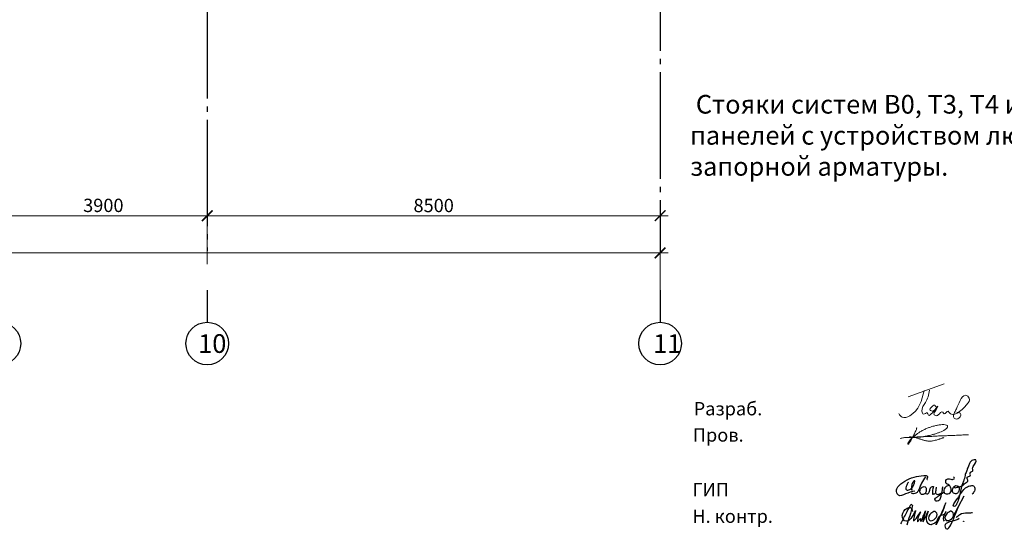
# Model space of a CAD drawing. Units: millimetres. Extents: x 2223612 to 3495227, y -686265 to 153711.
# Drawn here: x 2300941 to 2319421, y -188545 to -178976 of the extents above; entities that cross this region are included whole.
import ezdxf

# ---------------------------------------------------------------- set-up
doc = ezdxf.new("R2010")
doc.units = ezdxf.units.MM
doc.linetypes.add('CENTER', pattern=[20, 15, -1.7, 1.6, -1.7])
doc.linetypes.add('GOST2.303 5', pattern=[24, 20, -1.5, 1, -1.5])
for name, color, linetype, lineweight in [('FormatTEXT', 121, 'Continuous', 25), ('Osy', 80, 'CENTER', 20), ('ВК-выноски', 250, 'Continuous', 20), ('ПОДПИСЬ', 24, 'Continuous', 25), ('Размеры', 7, 'Continuous', 25), ('Штриховка', 7, 'Continuous', 25)]:
    doc.layers.add(name, color=color, linetype=linetype, lineweight=lineweight)
doc.layers.add('KOTY', color=1, linetype='Continuous')
doc.styles.add('GOST 2.304', font='CS_Gost2304.shx')
doc.styles.add('Tks standart', font='spds_tks.shx')
doc.styles.add('ГОСТ 2.304-81', font='гост а.shx')
doc.dimstyles.new('SPDS$0', dxfattribs={"dimscale": 100, "dimtxt": 2.5, "dimasz": 2, "dimexe": 1.5, "dimexo": 1, "dimtad": 1, "dimdec": 0, "dimrnd": 0.001, "dimtxsty": 'Tks standart', "dimblk": 'ARCHTICK', "dimcen": 0, "dimdle": 1.5, "dimadec": 0, "dimazin": 2, "dimtfac": 0.75, "dimtdec": 0, "dimtmove": 1, "dimatfit": 3, "dimfxl": 1.25, "dimtolj": 1, "dimlwd": 15, "dimlwe": 15, "dimarcsym": 0})

# ---------------------------------------------------------------- blocks, each defined once
blk = doc.blocks.new('Гол')
at = {"layer": 'FormatTEXT', "color": 0, "ltscale": 10}
for points in [[(1111, 235), (1115, 209), (1149, 209), (1184, 218), (1225, 225), (1284, 261), (1315, 290), (1357, 316), (1365, 345), (1355, 400), (1410, 429), (1417, 495), (1461, 522), (1455, 570), (1468, 604), (1517, 726), (1441, 715), (1407, 673), (1380, 611), (1361, 573), (1351, 540), (1344, 512), (1325, 469), (1314, 432), (1302, 380), (1286, 326), (1262, 262), (1242, 204), (1232, 144), (1224, 111), (1195, 0), (1153, -107), (1113, -149), (1107, -149), (1155, -21), (1194, 32), (1236, 98), (1311, 190), (1358, 223), (1406, 238), (1471, 238), (1491, 213), (1500, 182), (1490, 143), (1450, 84)], [(372, 142), (195, 87), (63, 64), (28, 131), (42, 197), (110, 276), (184, 328), (357, 403), (540, 432), (596, 427), (611, 405), (597, 364), (612, 357)], [(571, 411), (498, 293), (465, 212), (433, 140), (393, 101), (348, 93), (329, 94), (311, 100)], [(1003, 245), (951, 223), (918, 132), (930, 104), (994, 89), (1036, 111), (1056, 149), (1051, 185), (1029, 238), (998, 265), (960, 285), (951, 323), (968, 358), (1024, 370), (1069, 360), (1092, 365), (1116, 381), (1096, 410)], [(351, 330), (317, 262), (318, 162), (322, 169)], [(480, 184), (467, 128), (500, 79), (554, 89), (570, 106), (582, 134), (586, 154), (587, 180), (580, 209), (548, 226), (509, 212), (480, 184)], [(722, 222), (676, 214), (653, 176), (646, 155), (633, 117), (622, 93), (609, 85), (601, 83), (575, 111)], [(720, 225), (702, 140), (702, 105), (703, 86), (729, 87), (749, 96)], [(775, 218), (762, 132), (767, 95), (784, 86), (825, 82), (841, 91), (859, 98), (877, 116), (885, 142), (895, 222), (882, 159), (877, 116), (865, 74), (857, 37), (834, -29), (791, -45), (773, -46), (751, -32), (759, 6), (777, 23), (795, 36), (833, 64), (852, 77), (911, 114)], [(1098, 212), (1084, 115), (1118, 94), (1171, 103), (1188, 121), (1200, 149), (1203, 169), (1204, 195), (1198, 224), (1165, 241), (1126, 240), (1098, 212)]]:
    blk.add_spline(points, degree=3, dxfattribs=at)
for points, knots in [([(250, 305), (241, 290), (217, 251), (185, 147), (279, 166), (306, 192), (319, 203)], [0, 0, 0, 0, 65.181661, 164.338701, 234.952924, 294.049755, 294.049755, 294.049755, 294.049755]), ([(319, 203), (322, 207), (347, 239), (351, 256), (363, 293), (372, 314), (370, 339), (357, 337), (353, 332), (351, 330)], [9.146452, 9.146452, 9.146452, 9.146452, 28.546499, 75.673386, 110.007624, 144.939433, 162.469546, 172.543795, 181.776967, 181.776967, 181.776967, 181.776967])]:
    blk.add_open_spline(points, degree=3, knots=knots, dxfattribs=at)
blk = doc.blocks.new('Сим')
at = {"layer": 'Штриховка', "ltscale": 2.5}
h = blk.add_hatch(color=256, dxfattribs=at)
edge = h.paths.add_edge_path()
edge.add_arc((1487, 61), 5.06, 0, 360)
at = {"layer": 'Штриховка', "ltscale": 5}
blk.add_line((1486, 655), (1225, 152), dxfattribs=at)
at = {"layer": 'Штриховка', "ltscale": 2.5}
blk.add_circle((1487, 61), 5.06, dxfattribs=at)
at = {"layer": 'Штриховка', "ltscale": 5}
for points in [[(289, 432), (265, 469), (247, 451), (234, 436)], [(815, 291), (807, 291), (799, 291), (785, 291)], [(1202, 296), (1195, 297), (1187, 297), (1173, 297)]]:
    blk.add_open_spline(points, degree=3, dxfattribs=at)
at = {"layer": 'Штриховка', "ltscale": 2.5}
for points in [[(742, -8), (816, 31), (902, 128), (980, 264), (1067, 494)], [(1067, 494), (844, -18)], [(473, 127), (482, 58), (516, 123), (558, 230), (593, 310)], [(593, 310), (524, 50), (655, 301)], [(655, 301), (608, 105), (624, 50), (660, 10), (715, -10), (742, -8)], [(1038, 222), (1075, 296), (1007, 120), (1030, 63)], [(1312, 153), (1397, 223), (1574, 262), (1676, 267), (1691, 272)], [(844, -18), (952, 208), (1038, 222)]]:
    blk.add_spline(points, degree=3, dxfattribs=at)
at = {"layer": 'Штриховка', "ltscale": 5}
for points, knots in [([(1380, 127), (1303, 68), (981, 54), (1093, -173), (1274, 125), (1305, 297), (1486, 655)], [1592.54521, 1592.54521, 1592.54521, 1592.54521, 1758.622953, 1845.913367, 1945.265715, 2302.778094, 2302.778094, 2302.778094, 2302.778094]), ([(309, 222), (205, 68), (76, 42), (9, 231), (144, 386), (272, 408), (287, 293)], [307.075715, 307.075715, 307.075715, 307.075715, 363.846421, 520.578393, 731.23184, 915.014315, 915.014315, 915.014315, 915.014315]), ([(309, 222), (341, 292), (394, 390), (211, -135), (557, 412), (410, 173), (388, 5), (429, 87), (467, 122), (473, 127)], [101.649378, 101.649378, 101.649378, 101.649378, 249.474806, 459.568181, 703.962751, 829.035785, 915.748932, 1065.356266, 1092.186582, 1092.186582, 1092.186582, 1092.186582]), ([(785, 291), (756, 277), (635, 200), (665, 39), (833, 105), (885, 237), (830, 279), (815, 291)], [51.039635, 51.039635, 51.039635, 51.039635, 104.104109, 210.646907, 305.049667, 409.149947, 450.057258, 450.057258, 450.057258, 450.057258]), ([(1173, 297), (1144, 283), (1023, 206), (1053, 45), (1221, 110), (1273, 243), (1218, 285), (1202, 296)], [51.039635, 51.039635, 51.039635, 51.039635, 104.104109, 210.646907, 305.049667, 409.149947, 450.057258, 450.057258, 450.057258, 450.057258])]:
    blk.add_open_spline(points, degree=3, knots=knots, dxfattribs=at)
for points in [[(234, 436), (125, 236), (0, 0)], [(289, 432), (219, 187), (150, -31)]]:
    blk.add_spline(points, degree=3, dxfattribs=at)
blk = doc.blocks.new('A$C14EE64FB')
at = {"layer": 'ПОДПИСЬ', "color": 0, "lineweight": 20, "ltscale": 100}
for points in [[(302, 304), (314, 309), (313, 304), (303, 280), (290, 252), (276, 217), (257, 177), (238, 139), (223, 114), (196, 67), (177, 36), (164, 17), (154, 4), (147, 0), (143, 2), (142, 7), (145, 18), (155, 35), (174, 64), (193, 87), (210, 106), (226, 123), (245, 138), (267, 158), (293, 177), (315, 195), (337, 210), (380, 237), (414, 257), (476, 287), (539, 312), (593, 331), (635, 342), (698, 356), (762, 367), (817, 368), (867, 361), (886, 347), (886, 320), (864, 291), (839, 273), (792, 247), (746, 226), (691, 207), (632, 188), (576, 173), (528, 162), (486, 154), (454, 146), (420, 142), (388, 136), (352, 132), (324, 129), (248, 125), (216, 127), (183, 132), (172, 137), (183, 140), (193, 140), (221, 136), (240, 133), (266, 129), (298, 121), (325, 113), (350, 105), (367, 100), (380, 96), (410, 85), (434, 78), (458, 73), (480, 67), (499, 65), (518, 61), (532, 59), (548, 59), (572, 59), (603, 63), (639, 70), (678, 79), (713, 90), (734, 96), (757, 105), (787, 116), (804, 121), (820, 126)], [(0, 111), (30, 116), (64, 122), (97, 126), (128, 128), (162, 129), (186, 129), (216, 131), (246, 133), (275, 136), (305, 136), (331, 138), (365, 139), (402, 141), (437, 142), (478, 145), (521, 147), (559, 146), (594, 148), (628, 150), (693, 154), (739, 156), (784, 157), (833, 159), (867, 161), (917, 163), (949, 164), (992, 166), (1059, 168), (1128, 170), (1172, 174), (1215, 174), (1268, 177), (1281, 177)]]:
    blk.add_spline(points, degree=3, dxfattribs=at)
blk = doc.blocks.new('_ArchTick')
at = {"color": 0, "linetype": 'ByBlock', "const_width": 0.15}
blk.add_lwpolyline([(-0.5, -0.5), (0.5, 0.5)], dxfattribs=at)
blk = doc.blocks.new('*D622')
at = {"layer": 'Размеры', "color": 0, "lineweight": 15, "ltscale": 100, "transparency": 16777216}
for p, q in [((2284861, -184269), (2284861, -183207)), ((2312961, -184206), (2312961, -183207)), ((2284711, -183357), (2313111, -183357))]:
    blk.add_line(p, q, dxfattribs=at)
at = {"layer": 'Размеры', "color": 0, "lineweight": 15, "ltscale": 100, "transparency": 16777216, "xscale": 200, "yscale": 200, "zscale": 200, "rotation": 180}
blk.add_blockref('_ArchTick', (2284861, -183357), dxfattribs=at)
at = {"layer": 'Размеры', "color": 0, "lineweight": 15, "ltscale": 100, "transparency": 16777216, "xscale": 200, "yscale": 200, "zscale": 200}
blk.add_blockref('_ArchTick', (2312961, -183357), dxfattribs=at)
at = {"layer": 'Размеры', "color": 0, "ltscale": 100, "transparency": 16777216, "insert": (2298911, -183160), "char_height": 250, "attachment_point": 5, "style": 'GOST 2.304'}
blk.add_mtext('\\A1;28100', dxfattribs=at)
blk = doc.blocks.new('*D631')
at = {"layer": 'Размеры', "color": 0, "lineweight": 15, "ltscale": 100, "transparency": 16777216}
for p, q in [((2300561, -183569), (2300561, -182507)), ((2304461, -183569), (2304461, -182507)), ((2300411, -182657), (2304611, -182657))]:
    blk.add_line(p, q, dxfattribs=at)
at = {"layer": 'Размеры', "color": 0, "lineweight": 15, "ltscale": 100, "transparency": 16777216, "xscale": 200, "yscale": 200, "zscale": 200, "rotation": 180}
blk.add_blockref('_ArchTick', (2300561, -182657), dxfattribs=at)
at = {"layer": 'Размеры', "color": 0, "lineweight": 15, "ltscale": 100, "transparency": 16777216, "xscale": 200, "yscale": 200, "zscale": 200}
blk.add_blockref('_ArchTick', (2304461, -182657), dxfattribs=at)
at = {"layer": 'Размеры', "color": 0, "ltscale": 100, "transparency": 16777216, "insert": (2302511, -182463), "char_height": 250, "attachment_point": 5, "style": 'GOST 2.304'}
blk.add_mtext('\\A1;3900', dxfattribs=at)
blk = doc.blocks.new('*D632')
at = {"layer": 'Размеры', "color": 0, "lineweight": 15, "ltscale": 100, "transparency": 16777216}
for p, q in [((2304461, -183569), (2304461, -182507)), ((2312961, -183569), (2312961, -182507)), ((2304311, -182657), (2313111, -182657))]:
    blk.add_line(p, q, dxfattribs=at)
at = {"layer": 'Размеры', "color": 0, "lineweight": 15, "ltscale": 100, "transparency": 16777216, "xscale": 200, "yscale": 200, "zscale": 200, "rotation": 180}
blk.add_blockref('_ArchTick', (2304461, -182657), dxfattribs=at)
at = {"layer": 'Размеры', "color": 0, "lineweight": 15, "ltscale": 100, "transparency": 16777216, "xscale": 200, "yscale": 200, "zscale": 200}
blk.add_blockref('_ArchTick', (2312961, -182657), dxfattribs=at)
at = {"layer": 'Размеры', "color": 0, "ltscale": 100, "transparency": 16777216, "insert": (2308711, -182465), "char_height": 250, "attachment_point": 5, "style": 'GOST 2.304'}
blk.add_mtext('\\A1;8500', dxfattribs=at)
blk = doc.blocks.new('A$C5E0560B9')
at = {"ltscale": 100}
blk.add_line((222, 416), (894, 660), dxfattribs=at)
for points in [[(46, 102), (107, 34), (249, 60), (522, 536)], [(619, 542), (545, 308), (477, 147), (508, 92), (576, 116), (600, 73), (675, 116), (749, 209), (718, 258), (650, 215), (625, 178), (670, 148), (695, 153), (774, 241), (716, 126), (701, 98), (732, 65), (783, 77), (868, 132), (895, 95), (968, 147), (983, 129), (1316, 265), (1367, 392), (1295, 446), (1198, 347), (1125, 189), (1092, 123), (1071, 41), (1107, 2), (1195, 41), (1204, 98), (1158, 123), (1135, 127)]]:
    blk.add_spline(points, degree=3, dxfattribs=at)

msp = doc.modelspace()

# ---------------------------------------------------------------- linework, layer by layer
at = {"layer": 'Osy', "linetype": 'GOST2.303 5', "lineweight": 25, "ltscale": 100, "extrusion": (1, 0, 0)}
for points, elevation in [([(-163162.7, 0), (-183317.8, 0)], 2312961), ([(-171254.8, 0), (-183317.8, 0)], 2304461), ([(-184057.4, 0), (-184657.4, 0)], 2304461), ([(-184057.4, 0), (-184657.4, 0)], 2312961)]:
    msp.add_lwpolyline(points, dxfattribs=dict(at, elevation=elevation))
at = {"layer": 'Osy', "linetype": 'Continuous', "lineweight": 25, "ltscale": 100}
for centre in [(2300561, -185057.4), (2304461, -185057.4), (2312961, -185057.4)]:
    msp.add_circle(centre, 400, dxfattribs=at)

# ---------------------------------------------------------------- block references
at = {"ltscale": 100}
msp.add_blockref('A$C14EE64FB', (2317467.6, -186948.1), dxfattribs=at)
at = {"color": 0}
msp.add_blockref('Гол', (2317369.9, -187968.7), dxfattribs=at)
at = {"layer": 'ВК-выноски', "ltscale": 100}
msp.add_blockref('A$C5E0560B9', (2317396.7, -186474.5), dxfattribs=at)
at = {"layer": 'Штриховка', "color": 7, "xscale": 0.7999999998137355, "yscale": 0.7999999998137355, "zscale": 0.7999999998137355}
msp.add_blockref('Сим', (2317469.8, -188444.6), dxfattribs=at)

# ---------------------------------------------------------------- texts
at = {"layer": 'FormatTEXT', "color": 0, "linetype": 'Continuous', "lineweight": 25, "style": 'GOST 2.304'}
for s, p in [(' Разраб.', (2313514.3, -186405.4)), (' Пров.', (2313499.7, -186898.9)), (' ГИП', (2313489.8, -187923.7)), (' Н. контр.', (2313489.8, -188423.7))]:
    msp.add_text(s, height=250, dxfattribs=at).set_placement(p)
at = {"layer": 'KOTY', "color": 0, "ltscale": 4, "insert": (2313524.6, -180389.8), "char_height": 350, "width": 18261.905, "attachment_point": 1, "style": 'ГОСТ 2.304-81'}
msp.add_mtext('{\\Fcs_gost2304|c204; Cтояки систем В0, Т3, Т4 и К1 необходимо обшить коробами из пластиковых панелей с устройством лючков в местах установки ревизий,  счетчиков и запорной арматуры.}', dxfattribs=at)
at = {"layer": 'Osy', "linetype": 'Continuous', "lineweight": 25, "ltscale": 100, "char_height": 350, "attachment_point": 1, "style": 'GOST 2.304'}
for s, insert, width in [('\\FCS_Gost2304.shx;\\W1.0000000000;\\T1.0000000000;\\o\\l10', (2304290.4, -184882.4), 533.75), ('\\FCS_Gost2304.shx;\\W1.0000000000;\\T1.0000000000;\\o\\l11', (2312829.8, -184882.4), 463.75)]:
    msp.add_mtext(s, dxfattribs=dict(at, insert=insert, width=width))

# ---------------------------------------------------------------- dimensions: what is measured, and where the dimension line sits
at = {"layer": 'Размеры', "ltscale": 100}
for base, p1, p2, picture, middle in [((2304461, -182657.4), (2300561, -183669), (2304461, -183669), '*D631', (2302511, -182462.7)), ((2312961, -182657.4), (2304461, -183669), (2312961, -183669), '*D632', (2308711, -182464.8)), ((2312961, -183357.4), (2284861, -184369), (2312961, -184306.5), '*D622', (2298911, -183160.2))]:
    dim = msp.add_linear_dim(base=base, p1=p1, p2=p2, dimstyle='SPDS$0', override={"dimscale": 100, "dimlfac": 1, "dimtxsty": 'GOST 2.304', "dimblk1": 'ArchTick', "dimblk2": 'ArchTick', "dimsah": 1, "dimtolj": 1}, dxfattribs=at)
    dim.commit()
    dim.dimension.update_dxf_attribs({"geometry": picture, "text_midpoint": middle})

doc.saveas('drawing.dxf')
